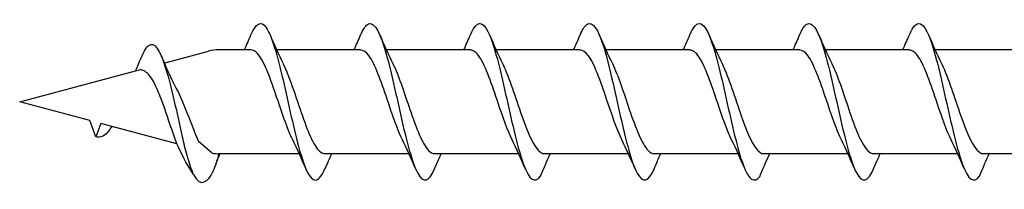
# Model space of a CAD drawing. Units: millimetres. Extents: x 142 to 416, y 507 to 1191.
# Drawn here: x 217 to 243, y 1086 to 1090 of the extents above; entities that cross this region are included whole.
import ezdxf

# ---------------------------------------------------------------- set-up
doc = ezdxf.new("R2010")
doc.units = ezdxf.units.MM

msp = doc.modelspace()

# ---------------------------------------------------------------- linework, layer by layer
for p, q in [((221.097, 1089.024), (222.224, 1089.326)), ((221.097, 1089.024), (222.224, 1089.326)), ((223.324, 1089.36), (222.487, 1089.36)), ((223.324, 1089.36), (222.487, 1089.36)), ((226.174, 1089.36), (223.993, 1089.36)), ((226.174, 1089.36), (223.993, 1089.36)), ((229.023, 1089.36), (226.842, 1089.36)), ((229.023, 1089.36), (226.842, 1089.36)), ((231.873, 1089.36), (229.693, 1089.36)), ((231.873, 1089.36), (229.693, 1089.36)), ((234.722, 1089.36), (232.542, 1089.36)), ((234.722, 1089.36), (232.542, 1089.36)), ((237.572, 1089.36), (235.392, 1089.36)), ((237.572, 1089.36), (235.392, 1089.36)), ((240.421, 1089.36), (238.241, 1089.36)), ((240.421, 1089.36), (238.241, 1089.36)), ((242.673, 1089.36), (241.091, 1089.36)), ((243.271, 1089.36), (241.091, 1089.36)), ((217.322, 1088.012), (220.456, 1088.852)), ((217.322, 1088.012), (220.456, 1088.852)), ((219.147, 1087.523), (217.322, 1088.012)), ((219.147, 1087.523), (217.322, 1088.012)), ((219.301, 1087.1), (219.147, 1087.523)), ((219.301, 1087.1), (219.147, 1087.523)), ((219.427, 1087.448), (219.301, 1087.1)), ((219.427, 1087.448), (219.301, 1087.1)), ((221.403, 1086.918), (219.427, 1087.448)), ((221.401, 1086.923), (219.427, 1087.448)), ((222.323, 1086.677), (221.964, 1086.979)), ((223.146, 1086.664), (222.487, 1086.664)), ((223.146, 1086.664), (222.487, 1086.664)), ((224.58, 1086.664), (223.146, 1086.664)), ((224.58, 1086.664), (223.146, 1086.664)), ((227.429, 1086.664), (225.249, 1086.664)), ((227.429, 1086.664), (225.249, 1086.664)), ((230.278, 1086.664), (228.098, 1086.664)), ((230.278, 1086.664), (228.098, 1086.664)), ((233.128, 1086.664), (230.948, 1086.664)), ((233.128, 1086.664), (230.948, 1086.664)), ((235.977, 1086.664), (233.797, 1086.664)), ((235.977, 1086.664), (233.797, 1086.664)), ((238.827, 1086.664), (236.647, 1086.664)), ((238.827, 1086.664), (236.647, 1086.664)), ((241.677, 1086.664), (239.496, 1086.664)), ((241.677, 1086.664), (239.496, 1086.664)), ((242.673, 1086.664), (242.346, 1086.664)), ((244.527, 1086.664), (242.346, 1086.664))]:
    msp.add_line(p, q)
for centre, start, end in [((222.487, 1088.343), 90, 105), ((222.487, 1088.343), 90, 105), ((222.487, 1087.681), 260.7046, 270), ((222.487, 1087.681), 260.7046, 270)]:
    msp.add_arc(centre, 1.018, start, end)
for points, knots in [([(229.024, 1089.747), (229.048, 1089.805), (229.073, 1089.856), (229.098, 1089.898), (229.244, 1090.144), (229.389, 1090.073), (229.535, 1089.716), (229.679, 1089.363), (229.823, 1088.739), (229.967, 1088.093), (230.113, 1087.436), (230.26, 1086.775), (230.406, 1086.382), (230.553, 1085.988), (230.699, 1085.874), (230.845, 1086.085)], [13.587836, 13.587836, 13.587836, 13.587836, 13.752084, 13.752084, 13.752084, 14.715487, 14.715487, 14.715487, 15.668289, 15.668289, 15.668289, 16.636991, 16.636991, 16.636991, 17.605693, 17.605693, 17.605693, 17.605693]), ([(229.024, 1089.747), (229.048, 1089.805), (229.073, 1089.856), (229.098, 1089.898), (229.244, 1090.144), (229.389, 1090.073), (229.535, 1089.716), (229.679, 1089.363), (229.823, 1088.739), (229.967, 1088.093), (230.113, 1087.436), (230.26, 1086.775), (230.406, 1086.382), (230.553, 1085.988), (230.699, 1085.874), (230.845, 1086.085)], [13.587836, 13.587836, 13.587836, 13.587836, 13.752084, 13.752084, 13.752084, 14.715487, 14.715487, 14.715487, 15.668289, 15.668289, 15.668289, 16.636991, 16.636991, 16.636991, 17.605693, 17.605693, 17.605693, 17.605693]), ([(234.723, 1089.747), (234.748, 1089.805), (234.772, 1089.856), (234.797, 1089.898), (234.943, 1090.144), (235.088, 1090.073), (235.234, 1089.716), (235.378, 1089.363), (235.522, 1088.739), (235.666, 1088.093), (235.813, 1087.436), (235.959, 1086.775), (236.105, 1086.382), (236.252, 1085.988), (236.398, 1085.874), (236.545, 1086.085)], [13.587836, 13.587836, 13.587836, 13.587836, 13.752084, 13.752084, 13.752084, 14.715487, 14.715487, 14.715487, 15.668289, 15.668289, 15.668289, 16.636991, 16.636991, 16.636991, 17.605693, 17.605693, 17.605693, 17.605693]), ([(234.723, 1089.747), (234.748, 1089.805), (234.772, 1089.856), (234.797, 1089.898), (234.943, 1090.144), (235.088, 1090.073), (235.234, 1089.716), (235.378, 1089.363), (235.522, 1088.739), (235.666, 1088.093), (235.813, 1087.436), (235.959, 1086.775), (236.105, 1086.382), (236.252, 1085.988), (236.398, 1085.874), (236.545, 1086.085)], [13.587836, 13.587836, 13.587836, 13.587836, 13.752084, 13.752084, 13.752084, 14.715487, 14.715487, 14.715487, 15.668289, 15.668289, 15.668289, 16.636991, 16.636991, 16.636991, 17.605693, 17.605693, 17.605693, 17.605693]), ([(240.422, 1089.747), (240.447, 1089.805), (240.472, 1089.856), (240.496, 1089.898), (240.642, 1090.144), (240.788, 1090.073), (240.933, 1089.716), (241.077, 1089.363), (241.221, 1088.739), (241.365, 1088.093), (241.512, 1087.436), (241.658, 1086.775), (241.805, 1086.382), (241.951, 1085.988), (242.097, 1085.874), (242.244, 1086.085)], [13.587836, 13.587836, 13.587836, 13.587836, 13.752084, 13.752084, 13.752084, 14.715487, 14.715487, 14.715487, 15.668289, 15.668289, 15.668289, 16.636991, 16.636991, 16.636991, 17.605693, 17.605693, 17.605693, 17.605693]), ([(240.422, 1089.747), (240.447, 1089.805), (240.472, 1089.856), (240.496, 1089.898), (240.642, 1090.144), (240.788, 1090.073), (240.933, 1089.716), (241.077, 1089.363), (241.221, 1088.739), (241.365, 1088.093), (241.512, 1087.436), (241.658, 1086.775), (241.805, 1086.382), (241.951, 1085.988), (242.097, 1085.874), (242.244, 1086.085)], [13.587836, 13.587836, 13.587836, 13.587836, 13.752084, 13.752084, 13.752084, 14.715487, 14.715487, 14.715487, 15.668289, 15.668289, 15.668289, 16.636991, 16.636991, 16.636991, 17.605693, 17.605693, 17.605693, 17.605693]), ([(223.325, 1089.747), (223.458, 1090.056), (223.591, 1090.13), (223.723, 1089.938), (223.868, 1089.728), (224.014, 1089.204), (224.159, 1088.579), (224.302, 1087.96), (224.446, 1087.258), (224.59, 1086.751), (224.734, 1086.242), (224.879, 1085.945), (225.024, 1085.98), (225.098, 1085.998), (225.173, 1086.103), (225.248, 1086.277)], [1.021466, 1.021466, 1.021466, 1.021466, 1.89948, 1.89948, 1.89948, 2.859089, 2.859089, 2.859089, 3.809655, 3.809655, 3.809655, 4.766726, 4.766726, 4.766726, 5.26172, 5.26172, 5.26172, 5.26172]), ([(226.174, 1089.744), (226.233, 1089.881), (226.291, 1089.977), (226.349, 1090.02), (226.494, 1090.127), (226.64, 1089.9), (226.786, 1089.432), (226.93, 1088.969), (227.074, 1088.282), (227.218, 1087.646), (227.364, 1087), (227.511, 1086.424), (227.657, 1086.155), (227.803, 1085.886), (227.95, 1085.932), (228.096, 1086.274)], [7.304651, 7.304651, 7.304651, 7.304651, 7.689362, 7.689362, 7.689362, 8.652764, 8.652764, 8.652764, 9.605566, 9.605566, 9.605566, 10.574268, 10.574268, 10.574268, 11.542971, 11.542971, 11.542971, 11.542971]), ([(226.174, 1089.744), (226.233, 1089.881), (226.291, 1089.977), (226.349, 1090.02), (226.494, 1090.127), (226.64, 1089.9), (226.786, 1089.432), (226.93, 1088.969), (227.074, 1088.282), (227.218, 1087.646), (227.364, 1087), (227.511, 1086.424), (227.657, 1086.155), (227.803, 1085.886), (227.95, 1085.932), (228.096, 1086.274)], [7.304651, 7.304651, 7.304651, 7.304651, 7.689362, 7.689362, 7.689362, 8.652764, 8.652764, 8.652764, 9.605566, 9.605566, 9.605566, 10.574268, 10.574268, 10.574268, 11.542971, 11.542971, 11.542971, 11.542971]), ([(231.874, 1089.744), (231.932, 1089.881), (231.99, 1089.977), (232.048, 1090.02), (232.194, 1090.127), (232.339, 1089.9), (232.485, 1089.432), (232.629, 1088.969), (232.773, 1088.282), (232.917, 1087.646), (233.063, 1087), (233.21, 1086.424), (233.356, 1086.155), (233.503, 1085.886), (233.649, 1085.932), (233.795, 1086.274)], [7.304651, 7.304651, 7.304651, 7.304651, 7.689362, 7.689362, 7.689362, 8.652764, 8.652764, 8.652764, 9.605566, 9.605566, 9.605566, 10.574268, 10.574268, 10.574268, 11.542971, 11.542971, 11.542971, 11.542971]), ([(231.874, 1089.744), (231.932, 1089.881), (231.99, 1089.977), (232.048, 1090.02), (232.194, 1090.127), (232.339, 1089.9), (232.485, 1089.432), (232.629, 1088.969), (232.773, 1088.282), (232.917, 1087.646), (233.063, 1087), (233.21, 1086.424), (233.356, 1086.155), (233.503, 1085.886), (233.649, 1085.932), (233.795, 1086.274)], [7.304651, 7.304651, 7.304651, 7.304651, 7.689362, 7.689362, 7.689362, 8.652764, 8.652764, 8.652764, 9.605566, 9.605566, 9.605566, 10.574268, 10.574268, 10.574268, 11.542971, 11.542971, 11.542971, 11.542971]), ([(237.573, 1089.744), (237.631, 1089.881), (237.689, 1089.977), (237.747, 1090.02), (237.893, 1090.127), (238.038, 1089.9), (238.184, 1089.432), (238.328, 1088.969), (238.472, 1088.282), (238.616, 1087.646), (238.763, 1087), (238.909, 1086.424), (239.055, 1086.155), (239.202, 1085.886), (239.348, 1085.932), (239.495, 1086.274)], [7.304651, 7.304651, 7.304651, 7.304651, 7.689362, 7.689362, 7.689362, 8.652764, 8.652764, 8.652764, 9.605566, 9.605566, 9.605566, 10.574268, 10.574268, 10.574268, 11.542971, 11.542971, 11.542971, 11.542971]), ([(237.573, 1089.744), (237.631, 1089.881), (237.689, 1089.977), (237.747, 1090.02), (237.893, 1090.127), (238.038, 1089.9), (238.184, 1089.432), (238.328, 1088.969), (238.472, 1088.282), (238.616, 1087.646), (238.763, 1087), (238.909, 1086.424), (239.055, 1086.155), (239.202, 1085.886), (239.348, 1085.932), (239.495, 1086.274)], [7.304651, 7.304651, 7.304651, 7.304651, 7.689362, 7.689362, 7.689362, 8.652764, 8.652764, 8.652764, 9.605566, 9.605566, 9.605566, 10.574268, 10.574268, 10.574268, 11.542971, 11.542971, 11.542971, 11.542971]), ([(220.499, 1089.202), (220.557, 1089.339), (220.615, 1089.434), (220.674, 1089.477), (220.819, 1089.584), (220.965, 1089.358), (221.11, 1088.889), (221.254, 1088.426), (221.398, 1087.74), (221.543, 1087.104), (221.56, 1087.025), (221.578, 1086.947), (221.596, 1086.871)], [7.304651, 7.304651, 7.304651, 7.304651, 7.689362, 7.689362, 7.689362, 8.652764, 8.652764, 8.652764, 9.605566, 9.605566, 9.605566, 9.723837, 9.723837, 9.723837, 9.723837]), ([(224.411, 1087.022), (224.266, 1087.316), (224.12, 1087.767), (223.975, 1088.194), (223.815, 1088.665), (223.656, 1089.09), (223.496, 1089.265), (223.439, 1089.328), (223.382, 1089.358), (223.324, 1089.357)], [-3.966443, -3.966443, -3.966443, -3.966443, -3.005947, -3.005947, -3.005947, -1.948699, -1.948699, -1.948699, -1.570796, -1.570796, -1.570796, -1.570796]), ([(227.26, 1087.022), (227.128, 1087.291), (226.995, 1087.687), (226.863, 1088.08), (226.704, 1088.552), (226.545, 1089.001), (226.386, 1089.215), (226.315, 1089.31), (226.244, 1089.356), (226.174, 1089.356)], [-10.249629, -10.249629, -10.249629, -10.249629, -9.374264, -9.374264, -9.374264, -8.322931, -8.322931, -8.322931, -7.853982, -7.853982, -7.853982, -7.853982]), ([(227.26, 1087.022), (227.128, 1087.291), (226.995, 1087.687), (226.863, 1088.08), (226.704, 1088.552), (226.545, 1089.001), (226.386, 1089.215), (226.315, 1089.31), (226.244, 1089.356), (226.174, 1089.356)], [-10.249629, -10.249629, -10.249629, -10.249629, -9.374264, -9.374264, -9.374264, -8.322931, -8.322931, -8.322931, -7.853982, -7.853982, -7.853982, -7.853982]), ([(230.109, 1087.023), (229.989, 1087.268), (229.868, 1087.616), (229.748, 1087.973), (229.586, 1088.453), (229.425, 1088.931), (229.264, 1089.174), (229.183, 1089.295), (229.103, 1089.356), (229.023, 1089.356)], [-16.532814, -16.532814, -16.532814, -16.532814, -15.736685, -15.736685, -15.736685, -14.668498, -14.668498, -14.668498, -14.137167, -14.137167, -14.137167, -14.137167]), ([(230.109, 1087.023), (229.989, 1087.268), (229.868, 1087.616), (229.748, 1087.973), (229.586, 1088.453), (229.425, 1088.931), (229.264, 1089.174), (229.183, 1089.295), (229.103, 1089.356), (229.023, 1089.356)], [-16.532814, -16.532814, -16.532814, -16.532814, -15.736685, -15.736685, -15.736685, -14.668498, -14.668498, -14.668498, -14.137167, -14.137167, -14.137167, -14.137167]), ([(232.959, 1087.022), (232.827, 1087.291), (232.694, 1087.687), (232.562, 1088.08), (232.403, 1088.552), (232.244, 1089.001), (232.085, 1089.215), (232.014, 1089.31), (231.944, 1089.356), (231.873, 1089.356)], [-10.249629, -10.249629, -10.249629, -10.249629, -9.374264, -9.374264, -9.374264, -8.322931, -8.322931, -8.322931, -7.853982, -7.853982, -7.853982, -7.853982]), ([(232.959, 1087.022), (232.827, 1087.291), (232.694, 1087.687), (232.562, 1088.08), (232.403, 1088.552), (232.244, 1089.001), (232.085, 1089.215), (232.014, 1089.31), (231.944, 1089.356), (231.873, 1089.356)], [-10.249629, -10.249629, -10.249629, -10.249629, -9.374264, -9.374264, -9.374264, -8.322931, -8.322931, -8.322931, -7.853982, -7.853982, -7.853982, -7.853982]), ([(235.808, 1087.023), (235.688, 1087.268), (235.567, 1087.616), (235.447, 1087.973), (235.286, 1088.453), (235.124, 1088.931), (234.963, 1089.174), (234.882, 1089.295), (234.802, 1089.356), (234.722, 1089.356)], [-16.532814, -16.532814, -16.532814, -16.532814, -15.736685, -15.736685, -15.736685, -14.668498, -14.668498, -14.668498, -14.137167, -14.137167, -14.137167, -14.137167]), ([(235.808, 1087.023), (235.688, 1087.268), (235.567, 1087.616), (235.447, 1087.973), (235.286, 1088.453), (235.124, 1088.931), (234.963, 1089.174), (234.882, 1089.295), (234.802, 1089.356), (234.722, 1089.356)], [-16.532814, -16.532814, -16.532814, -16.532814, -15.736685, -15.736685, -15.736685, -14.668498, -14.668498, -14.668498, -14.137167, -14.137167, -14.137167, -14.137167]), ([(238.658, 1087.022), (238.526, 1087.291), (238.394, 1087.687), (238.261, 1088.08), (238.102, 1088.552), (237.943, 1089.001), (237.785, 1089.215), (237.714, 1089.31), (237.643, 1089.356), (237.572, 1089.356)], [-10.249629, -10.249629, -10.249629, -10.249629, -9.374264, -9.374264, -9.374264, -8.322931, -8.322931, -8.322931, -7.853982, -7.853982, -7.853982, -7.853982]), ([(238.658, 1087.022), (238.526, 1087.291), (238.394, 1087.687), (238.261, 1088.08), (238.102, 1088.552), (237.943, 1089.001), (237.785, 1089.215), (237.714, 1089.31), (237.643, 1089.356), (237.572, 1089.356)], [-10.249629, -10.249629, -10.249629, -10.249629, -9.374264, -9.374264, -9.374264, -8.322931, -8.322931, -8.322931, -7.853982, -7.853982, -7.853982, -7.853982]), ([(241.507, 1087.023), (241.387, 1087.268), (241.267, 1087.616), (241.146, 1087.973), (240.985, 1088.453), (240.823, 1088.931), (240.662, 1089.174), (240.582, 1089.295), (240.501, 1089.356), (240.421, 1089.356)], [-16.532814, -16.532814, -16.532814, -16.532814, -15.736685, -15.736685, -15.736685, -14.668498, -14.668498, -14.668498, -14.137167, -14.137167, -14.137167, -14.137167]), ([(241.507, 1087.023), (241.387, 1087.268), (241.267, 1087.616), (241.146, 1087.973), (240.985, 1088.453), (240.823, 1088.931), (240.662, 1089.174), (240.582, 1089.295), (240.501, 1089.356), (240.421, 1089.356)], [-16.532814, -16.532814, -16.532814, -16.532814, -15.736685, -15.736685, -15.736685, -14.668498, -14.668498, -14.668498, -14.137167, -14.137167, -14.137167, -14.137167]), ([(224.163, 1089.001), (224.289, 1088.744), (224.416, 1088.372), (224.542, 1087.996), (224.702, 1087.522), (224.861, 1087.06), (225.021, 1086.831), (225.097, 1086.722), (225.173, 1086.668), (225.249, 1086.668)], [2.316742, 2.316742, 2.316742, 2.316742, 3.153372, 3.153372, 3.153372, 4.208973, 4.208973, 4.208973, 4.712389, 4.712389, 4.712389, 4.712389]), ([(227.012, 1089.002), (227.159, 1088.704), (227.305, 1088.247), (227.452, 1087.816), (227.614, 1087.34), (227.776, 1086.914), (227.937, 1086.747), (227.991, 1086.692), (228.045, 1086.666), (228.098, 1086.667)], [8.599927, 8.599927, 8.599927, 8.599927, 9.570965, 9.570965, 9.570965, 10.641448, 10.641448, 10.641448, 10.995574, 10.995574, 10.995574, 10.995574]), ([(227.012, 1089.002), (227.159, 1088.704), (227.305, 1088.247), (227.452, 1087.816), (227.614, 1087.34), (227.776, 1086.914), (227.937, 1086.747), (227.991, 1086.692), (228.045, 1086.666), (228.098, 1086.667)], [8.599927, 8.599927, 8.599927, 8.599927, 9.570965, 9.570965, 9.570965, 10.641448, 10.641448, 10.641448, 10.995574, 10.995574, 10.995574, 10.995574]), ([(229.861, 1089.002), (229.866, 1088.993), (229.87, 1088.983), (229.875, 1088.973), (230.036, 1088.637), (230.197, 1088.111), (230.358, 1087.65), (230.519, 1087.188), (230.68, 1086.811), (230.841, 1086.7), (230.877, 1086.676), (230.912, 1086.665), (230.947, 1086.666)], [14.883113, 14.883113, 14.883113, 14.883113, 14.914179, 14.914179, 14.914179, 15.980151, 15.980151, 15.980151, 17.045272, 17.045272, 17.045272, 17.27876, 17.27876, 17.27876, 17.27876]), ([(229.861, 1089.002), (229.866, 1088.993), (229.87, 1088.983), (229.875, 1088.973), (230.036, 1088.637), (230.197, 1088.111), (230.358, 1087.65), (230.519, 1087.188), (230.68, 1086.811), (230.841, 1086.7), (230.877, 1086.676), (230.912, 1086.665), (230.947, 1086.666)], [14.883113, 14.883113, 14.883113, 14.883113, 14.914179, 14.914179, 14.914179, 15.980151, 15.980151, 15.980151, 17.045272, 17.045272, 17.045272, 17.27876, 17.27876, 17.27876, 17.27876]), ([(232.711, 1089.002), (232.858, 1088.704), (233.004, 1088.247), (233.151, 1087.816), (233.313, 1087.34), (233.475, 1086.914), (233.637, 1086.747), (233.69, 1086.692), (233.744, 1086.666), (233.797, 1086.667)], [8.599927, 8.599927, 8.599927, 8.599927, 9.570965, 9.570965, 9.570965, 10.641448, 10.641448, 10.641448, 10.995574, 10.995574, 10.995574, 10.995574]), ([(232.711, 1089.002), (232.858, 1088.704), (233.004, 1088.247), (233.151, 1087.816), (233.313, 1087.34), (233.475, 1086.914), (233.637, 1086.747), (233.69, 1086.692), (233.744, 1086.666), (233.797, 1086.667)], [8.599927, 8.599927, 8.599927, 8.599927, 9.570965, 9.570965, 9.570965, 10.641448, 10.641448, 10.641448, 10.995574, 10.995574, 10.995574, 10.995574]), ([(235.56, 1089.002), (235.565, 1088.993), (235.569, 1088.983), (235.574, 1088.973), (235.735, 1088.637), (235.896, 1088.111), (236.058, 1087.65), (236.219, 1087.188), (236.379, 1086.811), (236.54, 1086.7), (236.576, 1086.676), (236.611, 1086.665), (236.646, 1086.666)], [14.883113, 14.883113, 14.883113, 14.883113, 14.914179, 14.914179, 14.914179, 15.980151, 15.980151, 15.980151, 17.045272, 17.045272, 17.045272, 17.27876, 17.27876, 17.27876, 17.27876]), ([(235.56, 1089.002), (235.565, 1088.993), (235.569, 1088.983), (235.574, 1088.973), (235.735, 1088.637), (235.896, 1088.111), (236.058, 1087.65), (236.219, 1087.188), (236.379, 1086.811), (236.54, 1086.7), (236.576, 1086.676), (236.611, 1086.665), (236.646, 1086.666)], [14.883113, 14.883113, 14.883113, 14.883113, 14.914179, 14.914179, 14.914179, 15.980151, 15.980151, 15.980151, 17.045272, 17.045272, 17.045272, 17.27876, 17.27876, 17.27876, 17.27876]), ([(238.41, 1089.002), (238.557, 1088.704), (238.704, 1088.247), (238.85, 1087.816), (239.012, 1087.34), (239.174, 1086.914), (239.336, 1086.747), (239.389, 1086.692), (239.443, 1086.666), (239.496, 1086.667)], [8.599927, 8.599927, 8.599927, 8.599927, 9.570965, 9.570965, 9.570965, 10.641448, 10.641448, 10.641448, 10.995574, 10.995574, 10.995574, 10.995574]), ([(238.41, 1089.002), (238.557, 1088.704), (238.704, 1088.247), (238.85, 1087.816), (239.012, 1087.34), (239.174, 1086.914), (239.336, 1086.747), (239.389, 1086.692), (239.443, 1086.666), (239.496, 1086.667)], [8.599927, 8.599927, 8.599927, 8.599927, 9.570965, 9.570965, 9.570965, 10.641448, 10.641448, 10.641448, 10.995574, 10.995574, 10.995574, 10.995574]), ([(241.259, 1089.002), (241.264, 1088.993), (241.269, 1088.983), (241.273, 1088.973), (241.434, 1088.637), (241.596, 1088.111), (241.757, 1087.65), (241.918, 1087.188), (242.079, 1086.811), (242.24, 1086.7), (242.275, 1086.676), (242.31, 1086.665), (242.346, 1086.666)], [14.883113, 14.883113, 14.883113, 14.883113, 14.914179, 14.914179, 14.914179, 15.980151, 15.980151, 15.980151, 17.045272, 17.045272, 17.045272, 17.27876, 17.27876, 17.27876, 17.27876]), ([(241.259, 1089.002), (241.264, 1088.993), (241.269, 1088.983), (241.273, 1088.973), (241.434, 1088.637), (241.596, 1088.111), (241.757, 1087.65), (241.918, 1087.188), (242.079, 1086.811), (242.24, 1086.7), (242.275, 1086.676), (242.31, 1086.665), (242.346, 1086.666)], [14.883113, 14.883113, 14.883113, 14.883113, 14.914179, 14.914179, 14.914179, 15.980151, 15.980151, 15.980151, 17.045272, 17.045272, 17.045272, 17.27876, 17.27876, 17.27876, 17.27876]), ([(221.401, 1086.923), (221.33, 1087.115), (221.259, 1087.327), (221.188, 1087.538), (221.029, 1088.01), (220.87, 1088.459), (220.711, 1088.672), (220.64, 1088.768), (220.569, 1088.814), (220.456, 1088.852)], [-9.84412, -9.84412, -9.84412, -9.84412, -9.374264, -9.374264, -9.374264, -8.322931, -8.322931, -8.322931, -7.853982, -7.853982, -7.853982, -7.853982]), ([(221.336, 1088.46), (221.475, 1088.209), (221.62, 1087.844), (221.764, 1087.474), (221.831, 1087.304), (221.898, 1087.136), (221.964, 1086.979)], [2.316742, 2.316742, 2.316742, 2.316742, 3.153372, 3.153372, 3.153372, 3.538822, 3.538822, 3.538822, 3.538822]), ([(219.713, 1087.372), (219.693, 1087.34), (219.674, 1087.311), (219.655, 1087.285), (219.537, 1087.124), (219.419, 1087.063), (219.301, 1087.1)], [6.9453405, 6.9453405, 6.9453405, 6.9453405, 7.0733246, 7.0733246, 7.0733246, 7.8539816, 7.8539816, 7.8539816, 7.8539816]), ([(219.713, 1087.372), (219.693, 1087.34), (219.674, 1087.311), (219.655, 1087.285), (219.537, 1087.124), (219.419, 1087.063), (219.301, 1087.1)], [6.9453405, 6.9453405, 6.9453405, 6.9453405, 7.0733246, 7.0733246, 7.0733246, 7.8539816, 7.8539816, 7.8539816, 7.8539816]), ([(221.596, 1086.871), (221.618, 1086.787), (221.639, 1086.706), (221.661, 1086.63), (221.716, 1086.437), (221.771, 1086.274), (221.812, 1086.163)], [3.6671002, 3.6671002, 3.6671002, 3.6671002, 3.8096554, 3.8096554, 3.8096554, 4.1737147, 4.1737147, 4.1737147, 4.1737147]), ([(228.096, 1086.274), (228.14, 1086.377), (228.184, 1086.479), (228.242, 1086.609), (228.255, 1086.636), (228.267, 1086.664)], [0, 0, 0, 0, 0.06729654, 0.06729654, 0.08547102, 0.08547102, 0.08547102, 0.08547102]), ([(228.096, 1086.274), (228.14, 1086.377), (228.184, 1086.479), (228.242, 1086.609), (228.255, 1086.636), (228.267, 1086.664)], [0, 0, 0, 0, 0.06729654, 0.06729654, 0.08547102, 0.08547102, 0.08547102, 0.08547102]), ([(230.845, 1086.085), (230.889, 1086.19), (230.934, 1086.296), (231.017, 1086.488), (231.057, 1086.576), (231.097, 1086.664)], [0, 0, 0, 0, 0.0672965, 0.0672965, 0.1238973, 0.1238973, 0.1238973, 0.1238973]), ([(230.845, 1086.085), (230.889, 1086.19), (230.934, 1086.296), (231.017, 1086.488), (231.057, 1086.576), (231.097, 1086.664)], [0, 0, 0, 0, 0.0672965, 0.0672965, 0.1238973, 0.1238973, 0.1238973, 0.1238973]), ([(233.795, 1086.274), (233.839, 1086.377), (233.884, 1086.479), (233.941, 1086.609), (233.954, 1086.636), (233.966, 1086.664)], [0, 0, 0, 0, 0.06729654, 0.06729654, 0.08547102, 0.08547102, 0.08547102, 0.08547102]), ([(233.795, 1086.274), (233.839, 1086.377), (233.884, 1086.479), (233.941, 1086.609), (233.954, 1086.636), (233.966, 1086.664)], [0, 0, 0, 0, 0.06729654, 0.06729654, 0.08547102, 0.08547102, 0.08547102, 0.08547102]), ([(236.545, 1086.085), (236.588, 1086.19), (236.633, 1086.296), (236.716, 1086.488), (236.756, 1086.576), (236.796, 1086.664)], [0, 0, 0, 0, 0.0672965, 0.0672965, 0.1238973, 0.1238973, 0.1238973, 0.1238973]), ([(236.545, 1086.085), (236.588, 1086.19), (236.633, 1086.296), (236.716, 1086.488), (236.756, 1086.576), (236.796, 1086.664)], [0, 0, 0, 0, 0.0672965, 0.0672965, 0.1238973, 0.1238973, 0.1238973, 0.1238973]), ([(239.495, 1086.274), (239.538, 1086.377), (239.583, 1086.479), (239.641, 1086.609), (239.653, 1086.636), (239.665, 1086.664)], [0, 0, 0, 0, 0.06729654, 0.06729654, 0.08547102, 0.08547102, 0.08547102, 0.08547102]), ([(239.495, 1086.274), (239.538, 1086.377), (239.583, 1086.479), (239.641, 1086.609), (239.653, 1086.636), (239.665, 1086.664)], [0, 0, 0, 0, 0.06729654, 0.06729654, 0.08547102, 0.08547102, 0.08547102, 0.08547102]), ([(242.244, 1086.085), (242.287, 1086.19), (242.332, 1086.296), (242.416, 1086.488), (242.455, 1086.576), (242.495, 1086.664)], [0, 0, 0, 0, 0.0672965, 0.0672965, 0.1238973, 0.1238973, 0.1238973, 0.1238973]), ([(242.244, 1086.085), (242.287, 1086.19), (242.332, 1086.296), (242.416, 1086.488), (242.455, 1086.576), (242.495, 1086.664)], [0, 0, 0, 0, 0.0672965, 0.0672965, 0.1238973, 0.1238973, 0.1238973, 0.1238973])]:
    msp.add_open_spline(points, degree=3, knots=knots)
for points in [[(223.155, 1089.36), (223.213, 1089.488), (223.27, 1089.618), (223.325, 1089.748)], [(223.155, 1089.36), (223.213, 1089.488), (223.27, 1089.618), (223.325, 1089.748)], [(223.823, 1089.748), (223.932, 1089.494), (224.043, 1089.243), (224.163, 1089.002)], [(223.823, 1089.748), (223.932, 1089.494), (224.043, 1089.243), (224.163, 1089.002)], [(226.005, 1089.36), (226.062, 1089.488), (226.119, 1089.618), (226.174, 1089.748)], [(226.005, 1089.36), (226.062, 1089.488), (226.119, 1089.618), (226.174, 1089.748)], [(226.673, 1089.748), (226.781, 1089.494), (226.893, 1089.243), (227.012, 1089.002)], [(226.673, 1089.748), (226.781, 1089.494), (226.893, 1089.243), (227.012, 1089.002)], [(228.854, 1089.36), (228.912, 1089.488), (228.968, 1089.618), (229.024, 1089.748)], [(228.854, 1089.36), (228.912, 1089.488), (228.968, 1089.618), (229.024, 1089.748)], [(229.522, 1089.748), (229.63, 1089.494), (229.742, 1089.243), (229.861, 1089.002)], [(229.522, 1089.748), (229.63, 1089.494), (229.742, 1089.243), (229.861, 1089.002)], [(231.704, 1089.36), (231.762, 1089.488), (231.818, 1089.618), (231.874, 1089.748)], [(231.704, 1089.36), (231.762, 1089.488), (231.818, 1089.618), (231.874, 1089.748)], [(232.372, 1089.748), (232.48, 1089.494), (232.592, 1089.243), (232.711, 1089.002)], [(232.372, 1089.748), (232.48, 1089.494), (232.592, 1089.243), (232.711, 1089.002)], [(234.553, 1089.36), (234.611, 1089.488), (234.667, 1089.618), (234.723, 1089.748)], [(234.553, 1089.36), (234.611, 1089.488), (234.667, 1089.618), (234.723, 1089.748)], [(235.221, 1089.748), (235.329, 1089.494), (235.441, 1089.243), (235.56, 1089.002)], [(235.221, 1089.748), (235.329, 1089.494), (235.441, 1089.243), (235.56, 1089.002)], [(237.403, 1089.36), (237.461, 1089.488), (237.517, 1089.618), (237.573, 1089.748)], [(237.403, 1089.36), (237.461, 1089.488), (237.517, 1089.618), (237.573, 1089.748)], [(238.071, 1089.748), (238.179, 1089.494), (238.291, 1089.243), (238.41, 1089.002)], [(238.071, 1089.748), (238.179, 1089.494), (238.291, 1089.243), (238.41, 1089.002)], [(240.252, 1089.36), (240.31, 1089.488), (240.366, 1089.618), (240.422, 1089.748)], [(240.252, 1089.36), (240.31, 1089.488), (240.366, 1089.618), (240.422, 1089.748)], [(240.92, 1089.748), (241.028, 1089.494), (241.14, 1089.243), (241.259, 1089.002)], [(240.92, 1089.748), (241.028, 1089.494), (241.14, 1089.243), (241.259, 1089.002)], [(220.329, 1088.818), (220.387, 1088.946), (220.444, 1089.075), (220.499, 1089.205)], [(220.997, 1089.205), (221.105, 1088.952), (221.217, 1088.7), (221.336, 1088.46)], [(221.835, 1086.127), (221.632, 1086.43), (221.52, 1086.682), (221.401, 1086.923)], [(224.75, 1086.276), (224.642, 1086.53), (224.53, 1086.781), (224.411, 1087.022)], [(224.75, 1086.276), (224.642, 1086.53), (224.53, 1086.781), (224.411, 1087.022)], [(227.599, 1086.276), (227.491, 1086.53), (227.379, 1086.781), (227.26, 1087.022)], [(227.599, 1086.276), (227.491, 1086.53), (227.379, 1086.781), (227.26, 1087.022)], [(230.448, 1086.276), (230.34, 1086.53), (230.228, 1086.781), (230.109, 1087.022)], [(230.448, 1086.276), (230.34, 1086.53), (230.228, 1086.781), (230.109, 1087.022)], [(233.298, 1086.276), (233.19, 1086.53), (233.078, 1086.781), (232.959, 1087.022)], [(233.298, 1086.276), (233.19, 1086.53), (233.078, 1086.781), (232.959, 1087.022)], [(236.147, 1086.276), (236.039, 1086.53), (235.927, 1086.781), (235.808, 1087.022)], [(236.147, 1086.276), (236.039, 1086.53), (235.927, 1086.781), (235.808, 1087.022)], [(238.997, 1086.276), (238.889, 1086.53), (238.777, 1086.781), (238.658, 1087.022)], [(238.997, 1086.276), (238.889, 1086.53), (238.777, 1086.781), (238.658, 1087.022)], [(241.846, 1086.276), (241.738, 1086.53), (241.626, 1086.781), (241.507, 1087.022)], [(241.846, 1086.276), (241.738, 1086.53), (241.626, 1086.781), (241.507, 1087.022)], [(222.489, 1086.646), (222.431, 1086.416), (222.375, 1086.286), (222.319, 1086.156)], [(222.521, 1086.664), (222.493, 1086.602), (222.464, 1086.54), (222.436, 1086.477)], [(225.418, 1086.664), (225.36, 1086.536), (225.304, 1086.406), (225.248, 1086.276)], [(225.418, 1086.664), (225.36, 1086.536), (225.304, 1086.406), (225.248, 1086.276)], [(221.835, 1086.127), (222.012, 1085.74), (222.244, 1085.982), (222.319, 1086.156)]]:
    msp.add_open_spline(points, degree=3)

doc.saveas('drawing.dxf')
